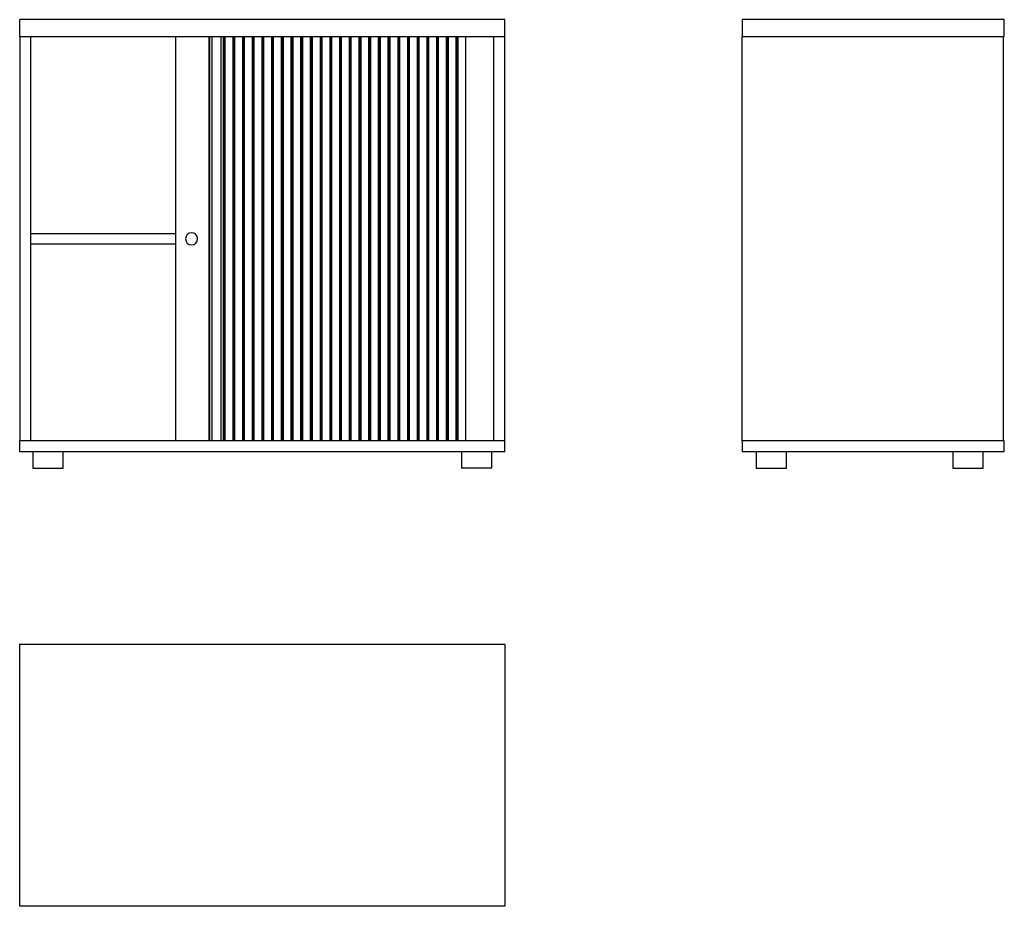
# Model space of a CAD drawing. Extents: x -1 to 1623, y -432 to 1031.
import ezdxf

# ---------------------------------------------------------------- set-up
doc = ezdxf.new("R2010")
doc.units = 0
doc.linetypes.add('________________', pattern=[0])
doc.layers.get('0').update_dxf_attribs({"linetype": 'CONTINUOUS'})

# ---------------------------------------------------------------- blocks, each defined once
blk = doc.blocks.new('D_FRAME_VIEW_3160')
at = {"color": 7, "linetype": '________________'}
for p, q in [((1998.7, 1591.1), (1998.7, 1619.1)), ((2798.7, 1619.1), (1998.7, 1619.1)), ((2798.7, 1591.1), (2798.7, 1619.1)), ((1998.7, 1591.1), (2798.7, 1591.1)), ((1999.2, 1591.1), (1999.2, 924.1)), ((2017.2, 924.1), (2017.2, 1591.1)), ((2256.2, 924.1), (2256.2, 1591.1)), ((2310.9, 924.1), (2310.9, 1591.1)), ((2311.9, 924.1), (2311.9, 1591.1)), ((2315.9, 924.1), (2315.9, 1591.1)), ((2330.9, 924.1), (2330.9, 1591.1)), ((2334.9, 924.1), (2334.9, 1591.1)), ((2335.9, 924.1), (2335.9, 1591.1)), ((2337.4, 924.1), (2337.4, 1591.1)), ((2350.4, 924.1), (2350.4, 1591.1)), ((2351.9, 924.1), (2351.9, 1591.1)), ((2353.4, 924.1), (2353.4, 1591.1)), ((2366.4, 924.1), (2366.4, 1591.1)), ((2367.9, 924.1), (2367.9, 1591.1)), ((2369.4, 924.1), (2369.4, 1591.1)), ((2382.4, 924.1), (2382.4, 1591.1)), ((2383.9, 924.1), (2383.9, 1591.1)), ((2385.4, 924.1), (2385.4, 1591.1)), ((2398.4, 924.1), (2398.4, 1591.1)), ((2399.9, 924.1), (2399.9, 1591.1)), ((2401.4, 924.1), (2401.4, 1591.1)), ((2414.4, 924.1), (2414.4, 1591.1)), ((2415.9, 924.1), (2415.9, 1591.1)), ((2417.4, 924.1), (2417.4, 1591.1)), ((2430.4, 924.1), (2430.4, 1591.1)), ((2431.9, 924.1), (2431.9, 1591.1)), ((2433.4, 924.1), (2433.4, 1591.1)), ((2446.4, 924.1), (2446.4, 1591.1)), ((2447.9, 924.1), (2447.9, 1591.1)), ((2449.4, 924.1), (2449.4, 1591.1)), ((2462.4, 924.1), (2462.4, 1591.1)), ((2463.9, 924.1), (2463.9, 1591.1)), ((2465.4, 924.1), (2465.4, 1591.1)), ((2478.4, 924.1), (2478.4, 1591.1)), ((2479.9, 924.1), (2479.9, 1591.1)), ((2481.4, 924.1), (2481.4, 1591.1)), ((2494.4, 924.1), (2494.4, 1591.1)), ((2495.9, 924.1), (2495.9, 1591.1)), ((2497.4, 924.1), (2497.4, 1591.1)), ((2510.4, 924.1), (2510.4, 1591.1)), ((2511.9, 924.1), (2511.9, 1591.1)), ((2513.4, 924.1), (2513.4, 1591.1)), ((2526.4, 924.1), (2526.4, 1591.1)), ((2527.9, 924.1), (2527.9, 1591.1)), ((2529.4, 924.1), (2529.4, 1591.1)), ((2542.4, 924.1), (2542.4, 1591.1)), ((2543.9, 924.1), (2543.9, 1591.1)), ((2545.4, 924.1), (2545.4, 1591.1)), ((2558.4, 924.1), (2558.4, 1591.1)), ((2559.9, 924.1), (2559.9, 1591.1)), ((2561.4, 924.1), (2561.4, 1591.1)), ((2574.4, 924.1), (2574.4, 1591.1)), ((2575.9, 924.1), (2575.9, 1591.1)), ((2577.4, 924.1), (2577.4, 1591.1)), ((2590.4, 924.1), (2590.4, 1591.1)), ((2591.9, 924.1), (2591.9, 1591.1)), ((2593.4, 924.1), (2593.4, 1591.1)), ((2606.4, 924.1), (2606.4, 1591.1)), ((2607.9, 924.1), (2607.9, 1591.1)), ((2609.4, 924.1), (2609.4, 1591.1)), ((2622.4, 924.1), (2622.4, 1591.1)), ((2623.9, 924.1), (2623.9, 1591.1)), ((2625.4, 924.1), (2625.4, 1591.1)), ((2638.4, 924.1), (2638.4, 1591.1)), ((2639.9, 924.1), (2639.9, 1591.1)), ((2641.4, 924.1), (2641.4, 1591.1)), ((2654.4, 924.1), (2654.4, 1591.1)), ((2655.9, 924.1), (2655.9, 1591.1)), ((2657.4, 924.1), (2657.4, 1591.1)), ((2670.4, 924.1), (2670.4, 1591.1)), ((2671.9, 924.1), (2671.9, 1591.1)), ((2673.4, 924.1), (2673.4, 1591.1)), ((2686.4, 924.1), (2686.4, 1591.1)), ((2687.9, 924.1), (2687.9, 1591.1)), ((2689.4, 924.1), (2689.4, 1591.1)), ((2702.4, 924.1), (2702.4, 1591.1)), ((2703.9, 924.1), (2703.9, 1591.1)), ((2705.4, 924.1), (2705.4, 1591.1)), ((2718.4, 924.1), (2718.4, 1591.1)), ((2719.9, 924.1), (2719.9, 1591.1)), ((2721.4, 924.1), (2721.4, 1591.1)), ((2734.2, 924.1), (2734.2, 1591.1)), ((2780.2, 924.1), (2780.2, 1591.1)), ((2798.2, 1591.1), (2798.2, 924.1)), ((2017.2, 1266.6), (2256.2, 1266.6)), ((2256.2, 1248.6), (2017.2, 1248.6)), ((1998.7, 906.1), (1998.7, 924.1)), ((2798.7, 924.1), (1998.7, 924.1)), ((2798.7, 906.1), (2798.7, 924.1)), ((2798.7, 906.1), (1998.7, 906.1)), ((2020.4, 906.1), (2020.4, 879.1)), ((2070.4, 879.1), (2070.4, 906.1)), ((2726.9, 906.1), (2726.9, 879.1)), ((2776.9, 879.1), (2776.9, 906.1)), ((2020.4, 879.1), (2070.4, 879.1)), ((2776.9, 879.1), (2726.9, 879.1))]:
    blk.add_line(p, q, dxfattribs=at)
at = {"color": 7, "linetype": '________________', "extrusion": (0, 0, -1)}
blk.add_circle((-2282.1, 1257.6), 10, dxfattribs=at)
blk = doc.blocks.new('A2L04_FRONT')
at = {"color": 7, "linetype": '________________'}
blk.add_blockref('D_FRAME_VIEW_3160', (0, 0), dxfattribs=at)
blk = doc.blocks.new('D_FRAME_VIEW_3828')
at = {"color": 7, "linetype": '________________'}
for p, q in [((3189.9, 1619.1), (3189.9, 1591.1)), ((3621.9, 1619.1), (3189.9, 1619.1)), ((3621.9, 1591.1), (3621.9, 1619.1)), ((3189.9, 1591.1), (3621.9, 1591.1)), ((3189.9, 924.1), (3189.9, 1591.1)), ((3619.9, 1591.1), (3619.9, 924.1)), ((3189.9, 924.1), (3189.9, 906.1)), ((3621.9, 924.1), (3189.9, 924.1)), ((3621.9, 906.1), (3621.9, 924.1)), ((3621.9, 906.1), (3189.9, 906.1)), ((3212.9, 906.1), (3212.9, 879.1)), ((3262.9, 879.1), (3262.9, 906.1)), ((3536.9, 906.1), (3536.9, 879.1)), ((3586.9, 879.1), (3586.9, 906.1)), ((3212.9, 879.1), (3237.9, 879.1)), ((3237.9, 879.1), (3262.9, 879.1)), ((3536.9, 879.1), (3561.9, 879.1)), ((3561.9, 879.1), (3586.9, 879.1))]:
    blk.add_line(p, q, dxfattribs=at)
blk = doc.blocks.new('A2L04_SIDE')
at = {"color": 7, "linetype": '________________'}
blk.add_blockref('D_FRAME_VIEW_3828', (0, 0), dxfattribs=at)
blk = doc.blocks.new('D_FRAME_VIEW_3830')
at = {"color": 7, "linetype": '________________'}
for p, q in [((2798.7, 588.5), (1998.7, 588.5)), ((1998.7, 156.5), (1998.7, 588.5)), ((2798.7, 588.5), (2798.7, 156.5)), ((2798.7, 156.5), (1998.7, 156.5))]:
    blk.add_line(p, q, dxfattribs=at)
blk = doc.blocks.new('A2L04_TOP')
at = {"color": 7, "linetype": '________________'}
blk.add_blockref('D_FRAME_VIEW_3830', (0, 0), dxfattribs=at)

msp = doc.modelspace()

# ---------------------------------------------------------------- linework, layer by layer
msp.add_point((0, 0))

# ---------------------------------------------------------------- block references
for name in ['A2L04_FRONT', 'A2L04_SIDE', 'A2L04_TOP']:
    msp.add_blockref(name, (-1999.2, -588.5))

doc.saveas('drawing.dxf')
